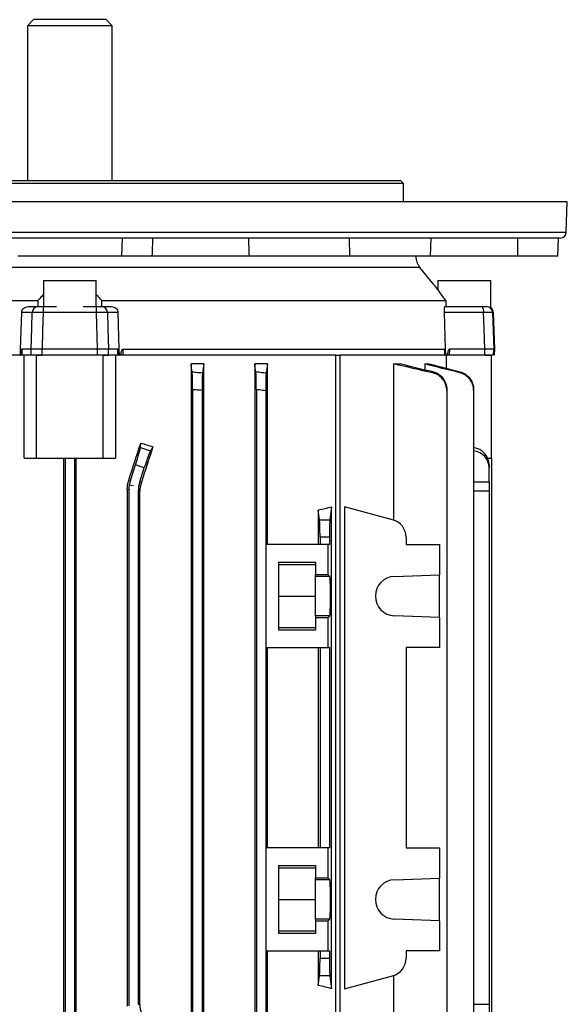
# Model space of a CAD drawing. Units: millimetres. Extents: x -695 to 420, y -420 to 420.
# Drawn here: x 15 to 105, y 257 to 420 of the extents above; entities that cross this region are included whole.
import ezdxf

# ---------------------------------------------------------------- set-up
doc = ezdxf.new("R2010")
doc.units = ezdxf.units.MM

msp = doc.modelspace()

# ---------------------------------------------------------------- linework, layer by layer
at = {"color": 7, "linetype": 'Continuous', "lineweight": 25}
for p, q in [((17.21, 419.53), (16.21, 418.53)), ((29.21, 419.53), (17.21, 419.53)), ((30.21, 418.53), (29.21, 419.53)), ((16.21, 418.53), (16.21, 393.03)), ((30.21, 418.53), (16.21, 418.53)), ((30.21, 393.03), (30.21, 418.53)), ((-31.29, 393.03), (77.71, 393.03)), ((78.21, 392.53), (77.71, 393.03)), ((78.21, 392.53), (-31.79, 392.53)), ((78.21, 389.53), (78.21, 392.53)), ((105.18, 389.53), (-58.75, 389.53)), ((105, 384.49), (105.17, 389.49)), ((104, 383.53), (-57.58, 383.53)), ((31.8, 380.53), (31.9, 383.53)), ((69.32, 380.53), (69.27, 383.53)), ((82.66, 380.53), (82.77, 383.53)), ((97.01, 380.53), (97.04, 383.53)), ((103.61, 380.53), (103.71, 383.53)), ((31.8, 380.53), (14.62, 380.53)), ((36.74, 380.53), (31.8, 380.53)), ((36.74, 380.6), (52.79, 380.6)), ((69.32, 380.53), (52.8, 380.53)), ((82.66, 380.53), (69.32, 380.53)), ((97.01, 380.53), (82.66, 380.53)), ((103.61, 380.53), (97.01, 380.53)), ((83.1, 375.99), (80.89, 378.7)), ((18.85, 376.52), (18.85, 372.23)), ((18.85, 376.52), (27.57, 376.52)), ((27.57, 372.23), (27.57, 376.52)), ((83.85, 376.52), (83.85, 374.96)), ((83.85, 376.52), (88.21, 376.52)), ((88.21, 376.52), (92.57, 376.52)), ((92.57, 372.05), (92.57, 376.52)), ((-38.72, 373.23), (17.95, 373.23)), ((16.34, 372.23), (17.97, 372.23)), ((17.95, 373.23), (17.96, 372.23)), ((18.88, 372.23), (20.99, 372.23)), ((25.43, 372.23), (27.55, 372.23)), ((28.45, 372.23), (30.08, 372.23)), ((28.46, 372.23), (28.47, 373.23)), ((28.47, 373.23), (85.14, 373.23)), ((85.02, 372.23), (91.13, 372.23)), ((85.14, 373.23), (85.17, 372.23)), ((17.01, 371.26), (15.28, 371.26)), ((27.61, 371.26), (18.81, 371.26)), ((31.14, 371.26), (29.41, 371.26)), ((91.38, 371.26), (84.92, 371.26)), ((93.21, 365.23), (93, 371.26)), ((16.84, 365.23), (15.28, 365.23)), ((15.28, 365.23), (15.29, 364.23)), ((16.86, 364.23), (16.84, 365.23)), ((18.65, 364.23), (18.64, 365.23)), ((27.78, 365.23), (18.64, 365.23)), ((27.78, 364.23), (27.78, 365.23)), ((29.56, 364.23), (29.58, 365.23)), ((31.14, 365.23), (29.58, 365.23)), ((31.13, 364.23), (31.14, 365.23)), ((31.96, 365.23), (31.95, 364.23)), ((31.96, 365.23), (85.02, 365.23)), ((84.99, 364.23), (85.02, 365.23)), ((85.75, 365.23), (85.71, 364.23)), ((91.58, 365.23), (85.75, 365.23)), ((91.58, 364.23), (91.58, 365.23)), ((93.04, 364.23), (93.06, 365.23)), ((93.21, 365.23), (93.06, 365.23)), ((93.19, 364.23), (93.21, 365.23)), ((15.29, 364.23), (-20.63, 364.23)), ((15.09, 364.23), (15.16, 364.23)), ((16.86, 364.23), (15.29, 364.23)), ((15.71, 347.23), (15.71, 364.23)), ((17.71, 347.23), (17.71, 364.23)), ((17.71, 364.23), (18.65, 364.23)), ((27.78, 364.23), (18.65, 364.23)), ((28.71, 347.23), (28.71, 364.23)), ((28.71, 364.23), (29.56, 364.23)), ((31.13, 364.23), (29.56, 364.23)), ((30.71, 364.23), (30.71, 347.23)), ((67.05, 364.23), (31.13, 364.23)), ((31.26, 364.23), (31.33, 364.23)), ((67.05, 364.23), (67.76, 364.23)), ((67.05, 235.58), (67.05, 364.23)), ((85.18, 364.23), (67.76, 364.23)), ((67.76, 235.58), (67.76, 364.23)), ((85.18, 364.23), (85.42, 364.23)), ((85.26, 362.05), (85.26, 364.23)), ((91.58, 364.23), (85.71, 364.23)), ((91.58, 364.23), (92.71, 364.23)), ((92.71, 347.23), (92.71, 364.23)), ((43.18, 362.78), (43.18, 236.28)), ((45.27, 362.78), (43.18, 362.78)), ((45.27, 236.28), (45.27, 362.78)), ((55.79, 362.78), (53.67, 362.78)), ((53.67, 362.78), (53.67, 236.28)), ((55.79, 333.03), (55.79, 362.78)), ((76.55, 362.78), (77.78, 362.78)), ((76.55, 362.78), (76.55, 337.06)), ((81.69, 362.78), (81.69, 361.84)), ((81.69, 362.78), (82.43, 362.78)), ((43.44, 358.55), (43.44, 240.5)), ((44.99, 358.42), (44.99, 240.63)), ((53.94, 358.56), (53.94, 240.49)), ((55.49, 358.37), (55.49, 240.68)), ((85.33, 358.37), (85.33, 240.68)), ((89.74, 358.42), (89.74, 240.63)), ((34.84, 349), (34.89, 349.74)), ((34.84, 349), (36.49, 348.47)), ((36.91, 349.14), (36.49, 348.47)), ((15.71, 347.23), (17.71, 347.23)), ((17.71, 347.23), (28.71, 347.23)), ((22.19, 347.23), (22.19, 251.83)), ((22.44, 347.23), (22.44, 251.83)), ((23.99, 347.23), (23.99, 251.83)), ((24.23, 251.83), (24.23, 347.23)), ((28.71, 347.23), (30.71, 347.23)), ((33.18, 343.6), (34.01, 346.15)), ((35.48, 345.67), (34.01, 346.15)), ((92.08, 347.23), (92.71, 347.23)), ((92.3, 346.15), (92.3, 345.67)), ((92.71, 347.23), (92.71, 251.83)), ((34.73, 343.35), (35.48, 345.67)), ((92.3, 343.35), (92.3, 345.67)), ((32.92, 343.64), (33.18, 343.6)), ((33, 342.84), (33.71, 342.73)), ((34.73, 343.35), (35, 343.31)), ((92.3, 343.35), (92.3, 341.81)), ((32.68, 342.1), (32.68, 256.95)), ((32.94, 342.06), (32.68, 342.1)), ((32.94, 342.06), (32.94, 256.99)), ((34.49, 341.81), (34.49, 257.24)), ((34.75, 341.77), (34.49, 341.81)), ((34.75, 257.28), (34.75, 341.77)), ((92.3, 341.81), (92.3, 257.24)), ((66.34, 339.24), (66.06, 337.11)), ((66.34, 259.81), (66.34, 339.24)), ((68.44, 339.24), (68.44, 259.81)), ((76.4, 337.11), (68.44, 339.24)), ((64.15, 338.7), (64.15, 333.03)), ((64.36, 337.11), (64.15, 338.7)), ((64.36, 337.11), (66.06, 337.11)), ((55.53, 333.03), (55.53, 316.03)), ((65.79, 333.03), (55.53, 333.03)), ((65.99, 334.21), (64.44, 334.21)), ((64.44, 334.21), (64.44, 333.03)), ((65.79, 328.03), (65.79, 333.03)), ((65.99, 333.03), (65.79, 333.03)), ((65.99, 334.21), (65.99, 333.03)), ((78.62, 334.21), (78.62, 333.03)), ((78.62, 333.03), (84.12, 333.03)), ((84.12, 333.03), (84.12, 328.03)), ((57.61, 330.14), (63.71, 330.14)), ((57.61, 330.14), (57.61, 318.91)), ((57.61, 329.73), (63.71, 329.73)), ((63.71, 330.14), (63.71, 328.03)), ((65.79, 328.03), (63.71, 328.03)), ((63.71, 327.77), (63.71, 328.03)), ((66.05, 327.77), (65.79, 328.03)), ((76.7, 327.77), (84.12, 328.03)), ((84.12, 321.02), (84.12, 328.03)), ((63.71, 321.28), (63.71, 327.77)), ((66.05, 327.77), (63.71, 327.77)), ((57.61, 324.53), (63.71, 324.53)), ((63.71, 321.28), (63.71, 321.02)), ((66.05, 321.28), (63.71, 321.28)), ((63.71, 321.02), (63.71, 318.91)), ((63.71, 321.02), (65.79, 321.02)), ((65.79, 321.02), (66.05, 321.28)), ((65.79, 316.03), (65.79, 321.02)), ((84.12, 321.02), (76.7, 321.28)), ((84.12, 321.02), (84.12, 316.03)), ((57.61, 319.33), (63.71, 319.33)), ((63.71, 318.91), (57.61, 318.91)), ((55.53, 316.03), (65.79, 316.03)), ((55.79, 283.03), (55.79, 316.03)), ((64.15, 316.03), (64.15, 283.03)), ((64.44, 316.03), (64.44, 283.03)), ((65.79, 316.03), (65.99, 316.03)), ((65.99, 316.03), (65.99, 283.03)), ((84.12, 316.03), (78.62, 316.03)), ((78.62, 316.03), (78.62, 283.03)), ((55.53, 283.03), (55.53, 266.03)), ((65.79, 283.03), (55.53, 283.03)), ((65.79, 278.03), (65.79, 283.03)), ((65.99, 283.03), (65.79, 283.03)), ((78.62, 283.03), (84.12, 283.03)), ((84.12, 283.03), (84.12, 278.03)), ((57.61, 280.14), (63.71, 280.14)), ((57.61, 280.14), (57.61, 268.91)), ((57.61, 279.73), (63.71, 279.73)), ((63.71, 280.14), (63.71, 278.03)), ((65.79, 278.03), (63.71, 278.03)), ((63.71, 277.77), (63.71, 278.03)), ((63.71, 271.28), (63.71, 277.77)), ((66.05, 277.77), (63.71, 277.77)), ((66.05, 277.77), (65.79, 278.03)), ((76.7, 277.77), (84.12, 278.03)), ((84.12, 271.02), (84.12, 278.03)), ((57.61, 274.53), (63.71, 274.53)), ((63.71, 271.28), (63.71, 271.02)), ((66.05, 271.28), (63.71, 271.28)), ((63.71, 271.02), (63.71, 268.91)), ((63.71, 271.02), (65.79, 271.02)), ((65.79, 271.02), (66.05, 271.28)), ((65.79, 266.03), (65.79, 271.02)), ((84.12, 271.02), (76.7, 271.28)), ((84.12, 271.02), (84.12, 266.03)), ((57.61, 269.33), (63.71, 269.33)), ((63.71, 268.91), (57.61, 268.91)), ((55.53, 266.03), (65.79, 266.03)), ((55.79, 236.28), (55.79, 266.03)), ((64.15, 266.03), (64.15, 260.35)), ((64.44, 266.03), (64.44, 264.84)), ((64.44, 264.84), (65.99, 264.84)), ((65.79, 266.03), (65.99, 266.03)), ((65.99, 266.03), (65.99, 264.84)), ((84.12, 266.03), (78.62, 266.03)), ((78.62, 266.03), (78.62, 264.84)), ((64.15, 260.35), (64.36, 261.94)), ((66.06, 261.94), (64.36, 261.94)), ((66.06, 261.94), (66.34, 259.81)), ((68.44, 259.81), (76.4, 261.94)), ((76.55, 261.99), (76.55, 236.28)), ((34.49, 257.24), (34.75, 257.28)), ((92.3, 257.24), (92.3, 255.7))]:
    msp.add_line(p, q, dxfattribs=at)
at = {"color": 8, "linetype": 'Continuous', "lineweight": 25}
for p, q in [((105.17, 389.49), (-58.75, 389.49)), ((-58.58, 384.49), (105, 384.49)), ((80.89, 378.7), (-34.47, 378.7)), ((93, 371.26), (92.86, 371.26)), ((89.74, 343.34), (92.3, 343.35)), ((92.3, 341.81), (89.74, 341.8)), ((89.74, 257.25), (92.3, 257.24))]:
    msp.add_line(p, q, dxfattribs=at)
at = {"color": 7, "linetype": 'Continuous', "lineweight": 25, "flags": 128}
for points in [[(15.08, 364.23), (15.11, 365.22), (15.28, 371.26)], [(16.84, 365.23), (16.94, 368.69), (17.01, 371.26)], [(18.81, 371.26), (18.73, 368.23), (18.64, 365.23)], [(27.78, 365.23), (27.67, 369.22), (27.61, 371.26)], [(29.41, 371.26), (29.48, 368.69), (29.58, 365.23)], [(31.14, 371.26), (31.31, 365.22), (31.34, 364.23)], [(85.14, 364.23), (85.11, 365.22), (84.92, 371.26)], [(91.58, 365.23), (91.47, 368.69), (91.38, 371.26)], [(92.86, 371.26), (92.96, 368.23), (93.06, 365.23)]]:
    msp.add_lwpolyline(points, dxfattribs=at)
at = {"color": 7, "linetype": 'Continuous', "lineweight": 25}
for centre, radius, start, end in [((104.18, 389.53), 1, 358, 0), ((104, 384.53), 1, 270, 358), ((83.21, 380.6), 3, 181.3425, 219.269), ((17.99, 371.24), 0.982, 90.9643, 179.0216), ((22.64, 371.49), 3.84, 169.0268, 183.5066), ((23.78, 371.49), 3.84, 356.4934, 10.9732), ((28.43, 371.24), 0.982, 0.9784, 89.0357), ((90.27, 371.48), 1.14, 348.9819, 41.0252), ((91.86, 371.23), 0.999, 1.9405, 89.9456), ((92, 371.23), 1, 2, 55.2404), ((75.62, 334.21), 3, 0, 75), ((76.81, 324.53), 3.25, 92, 268), ((76.81, 274.53), 3.25, 92, 268), ((75.62, 264.84), 3, 285, 0)]:
    msp.add_arc(centre, radius, start, end, dxfattribs=at)
for centre, major_axis, ratio, start_param, end_param in [((23.21, -404.13), (55.06, 1632.27), 0.009028, 1.067533, 1.069581), ((23.21, -404.13), (-28.53, 1632.27), 0.030233, 5.213381, 5.215429), ((23.21, 320.72), (62.47, 192.48), 0.010779, 4.835227, 4.867197), ((33.91, 346.18), (0.93, 2.85), 0.034921, 4.712389, 6.143559), ((23.21, 362.61), (62.44, -20.7), 0.133406, 4.94459, 4.977547), ((23.21, 300.09), (62.47, 192.48), 0.010779, 1.316624, 1.347837), ((89.3, 346.18), (2.98, -0.33), 0.949911, 0.105739, 1.536909), ((35.58, 345.64), (0.93, 2.85), 0.034921, 0.139626, 1.570796), ((89.3, 345.64), (2.98, 0.33), 0.949911, 6.177446, 7.608616), ((37.94, 342.06), (-4.94, 0.78), 0.999376, 0, 0.156983), ((37.94, 342.06), (-4.94, 0.78), 0.999376, 6.126202, 6.283185), ((39.49, 341.81), (4.94, -0.78), 0.999376, 2.98461, 3.298576), ((23.21, 351.36), (62.5, 0), 0.267949, 5.426607, 5.473997), ((64.33, 334.21), (0, 3), 0.034921, 4.712389, 6.021386), ((66.09, 334.21), (0, 3), 0.034921, 0.261799, 1.570796), ((66.05, 324.53), (0, 3.25), 0.034921, 3.176499, 6.248279), ((66.05, 274.53), (0, 3.25), 0.034921, 3.176499, 6.248279), ((64.33, 264.84), (0, 3), 0.034921, 3.403392, 4.712389), ((66.09, 264.84), (0, 3), 0.034921, 1.570796, 2.879793), ((23.21, 247.69), (62.5, 0), 0.267949, 0.809188, 0.856578)]:
    msp.add_ellipse(centre, major_axis=major_axis, ratio=ratio, start_param=start_param, end_param=end_param, dxfattribs=at)
for points in [[(36.74, 380.53), (36.74, 380.55), (36.74, 380.57), (36.74, 380.6)], [(52.79, 380.6), (52.79, 380.57), (52.8, 380.55), (52.8, 380.53)], [(15.29, 364.23), (15.26, 364.23), (15.22, 364.23), (15.16, 364.23)], [(31.26, 364.23), (31.21, 364.23), (31.16, 364.23), (31.13, 364.23)], [(31.95, 364.23), (31.83, 364.23), (31.71, 364.23), (31.6, 364.23)], [(85.71, 364.23), (85.61, 364.23), (85.51, 364.23), (85.42, 364.23)], [(43.36, 361.48), (43.3, 361.91), (43.24, 362.34), (43.18, 362.78)], [(45.27, 362.78), (45.2, 362.3), (45.13, 361.82), (45.06, 361.33)], [(53.86, 361.52), (53.79, 361.94), (53.73, 362.36), (53.67, 362.78)], [(55.79, 362.78), (55.72, 362.29), (55.64, 361.8), (55.57, 361.3)], [(83.01, 361.3), (80.86, 361.8), (78.7, 362.29), (76.55, 362.78)], [(77.78, 362.78), (79.53, 362.36), (81.27, 361.94), (83.02, 361.52)], [(87.47, 361.33), (85.55, 361.82), (83.62, 362.3), (81.69, 362.78)], [(82.43, 362.78), (84.12, 362.34), (85.8, 361.91), (87.48, 361.48)], [(32.68, 342.1), (32.68, 342.62), (32.76, 343.14), (32.92, 343.64)], [(35, 343.31), (34.84, 342.81), (34.75, 342.3), (34.75, 341.77)], [(34.75, 257.28), (34.75, 256.75), (34.84, 256.24), (35, 255.74)]]:
    msp.add_open_spline(points, degree=3, dxfattribs=at)
for points, knots in [([(83.1, 375.99), (83.11, 375.97), (83.15, 375.92), (83.54, 375.38), (84.05, 374.69), (84.58, 373.97), (84.96, 373.46), (85.14, 373.23)], [0, 0, 0, 0, 0.211096, 0.449008, 0.643035, 0.837433, 1, 1, 1, 1]), ([(18.85, 374.16), (18.76, 374.08), (18.42, 373.79), (18.14, 373.46), (17.95, 373.23)], [0, 0, 0, 0, 0.279096, 1, 1, 1, 1]), ([(28.47, 373.23), (28.22, 373.54), (27.95, 373.88), (27.59, 374.16), (27.57, 374.18)], [0, 0, 0, 0, 0.943774, 1, 1, 1, 1]), ([(15.28, 371.26), (15.28, 371.39), (15.31, 371.52), (15.43, 371.76), (15.51, 371.87), (15.71, 372.04), (15.83, 372.11), (16.07, 372.2), (16.2, 372.23), (16.34, 372.23)], [0, 0, 0, 0, 0.25, 0.25, 0.5, 0.5, 0.75, 0.75, 1, 1, 1, 1]), ([(17.97, 372.23), (18.03, 372.23), (18.15, 372.23), (18.47, 372.23), (18.67, 372.23), (18.88, 372.23)], [0, 0, 0, 0, 0.5, 0.5, 1, 1, 1, 1]), ([(27.55, 372.23), (27.75, 372.23), (27.96, 372.23), (28.28, 372.23), (28.39, 372.23), (28.45, 372.23)], [0, 0, 0, 0, 0.5, 0.5, 1, 1, 1, 1]), ([(30.08, 372.23), (30.22, 372.23), (30.35, 372.2), (30.6, 372.11), (30.71, 372.04), (30.91, 371.87), (30.99, 371.76), (31.11, 371.52), (31.14, 371.39), (31.14, 371.26)], [0, 0, 0, 0, 0.25, 0.25, 0.5, 0.5, 0.75, 0.75, 1, 1, 1, 1]), ([(84.92, 371.26), (84.92, 371.39), (84.92, 371.52), (84.92, 371.76), (84.93, 371.87), (84.95, 372.04), (84.96, 372.11), (84.99, 372.2), (85, 372.23), (85.02, 372.23)], [0, 0, 0, 0, 0.25, 0.25, 0.5, 0.5, 0.75, 0.75, 1, 1, 1, 1]), ([(91.13, 372.23), (91.33, 372.23), (91.51, 372.23), (91.77, 372.23), (91.85, 372.23), (91.86, 372.23)], [0, 0, 0, 0, 0.5, 0.5, 1, 1, 1, 1]), ([(18.81, 371.26), (18.6, 371.26), (18.4, 371.26), (18.01, 371.27), (17.84, 371.27), (17.35, 371.27), (17.12, 371.27), (17.01, 371.26)], [0, 0, 0, 0, 0.25, 0.25, 0.5, 0.5, 1, 1, 1, 1]), ([(29.41, 371.26), (29.36, 371.26), (29.27, 371.26), (29.05, 371.27), (28.91, 371.27), (28.43, 371.27), (28.03, 371.27), (27.61, 371.26)], [0, 0, 0, 0, 0.25, 0.25, 0.5, 0.5, 1, 1, 1, 1]), ([(92.86, 371.26), (92.85, 371.26), (92.8, 371.26), (92.65, 371.27), (92.55, 371.27), (92.15, 371.27), (91.79, 371.27), (91.38, 371.26)], [0, 0, 0, 0, 0.25, 0.25, 0.5, 0.5, 1, 1, 1, 1]), ([(15.16, 364.23), (15.17, 364.4), (15.19, 364.58), (15.21, 364.84), (15.22, 364.93), (15.24, 365.06), (15.25, 365.1), (15.26, 365.16), (15.26, 365.18), (15.27, 365.21), (15.27, 365.23), (15.28, 365.23)], [0, 0, 0, 0, 0.5, 0.5, 0.75, 0.75, 0.875, 0.875, 0.9375, 0.9375, 1, 1, 1, 1]), ([(18.64, 365.23), (18.44, 365.23), (18.23, 365.23), (17.85, 365.23), (17.67, 365.23), (17.19, 365.23), (16.95, 365.23), (16.84, 365.23)], [0, 0, 0, 0, 0.25, 0.25, 0.5, 0.5, 1, 1, 1, 1]), ([(29.58, 365.23), (29.52, 365.23), (29.44, 365.23), (29.21, 365.23), (29.08, 365.23), (28.6, 365.23), (28.19, 365.23), (27.78, 365.23)], [0, 0, 0, 0, 0.25, 0.25, 0.5, 0.5, 1, 1, 1, 1]), ([(31.14, 365.23), (31.15, 365.23), (31.15, 365.21), (31.16, 365.18), (31.17, 365.16), (31.18, 365.1), (31.18, 365.06), (31.2, 364.93), (31.21, 364.84), (31.24, 364.58), (31.25, 364.4), (31.26, 364.23)], [0, 0, 0, 0, 0.0625, 0.0625, 0.125, 0.125, 0.25, 0.25, 0.5, 0.5, 1, 1, 1, 1]), ([(31.6, 364.23), (31.63, 364.4), (31.67, 364.58), (31.74, 364.85), (31.76, 364.94), (31.81, 365.06), (31.83, 365.11), (31.87, 365.16), (31.88, 365.18), (31.91, 365.21), (31.94, 365.23), (31.96, 365.23)], [0, 0, 0, 0, 0.5, 0.5, 0.75, 0.75, 0.875, 0.875, 0.9375, 0.9375, 1, 1, 1, 1]), ([(85.02, 365.23), (85.03, 365.23), (85.03, 365.21), (85.04, 365.18), (85.04, 365.16), (85.05, 365.1), (85.05, 365.06), (85.06, 364.94), (85.07, 364.85), (85.09, 364.58), (85.1, 364.4), (85.11, 364.23)], [0, 0, 0, 0, 0.0625, 0.0625, 0.125, 0.125, 0.25, 0.25, 0.5, 0.5, 1, 1, 1, 1]), ([(85.42, 364.23), (85.45, 364.4), (85.48, 364.58), (85.55, 364.84), (85.57, 364.93), (85.62, 365.06), (85.63, 365.1), (85.67, 365.16), (85.68, 365.18), (85.71, 365.21), (85.73, 365.23), (85.75, 365.23)], [0, 0, 0, 0, 0.5, 0.5, 0.75, 0.75, 0.875, 0.875, 0.9375, 0.9375, 1, 1, 1, 1]), ([(93.06, 365.23), (93.05, 365.23), (93, 365.23), (92.85, 365.23), (92.74, 365.23), (92.35, 365.23), (91.99, 365.23), (91.58, 365.23)], [0, 0, 0, 0, 0.25, 0.25, 0.5, 0.5, 1, 1, 1, 1]), ([(18.65, 364.23), (18.44, 364.23), (18.24, 364.23), (17.86, 364.23), (17.68, 364.23), (17.2, 364.23), (16.97, 364.23), (16.86, 364.23)], [0, 0, 0, 0, 0.25, 0.25, 0.5, 0.5, 1, 1, 1, 1]), ([(29.56, 364.23), (29.51, 364.23), (29.42, 364.23), (29.2, 364.23), (29.06, 364.23), (28.59, 364.23), (28.19, 364.23), (27.78, 364.23)], [0, 0, 0, 0, 0.25, 0.25, 0.5, 0.5, 1, 1, 1, 1]), ([(93.04, 364.23), (93.03, 364.23), (92.99, 364.23), (92.83, 364.23), (92.73, 364.23), (92.34, 364.23), (91.98, 364.23), (91.58, 364.23)], [0, 0, 0, 0, 0.25, 0.25, 0.5, 0.5, 1, 1, 1, 1]), ([(43.44, 358.55), (43.44, 358.89), (43.43, 359.21), (43.43, 359.84), (43.42, 360.13), (43.41, 360.66), (43.4, 360.89), (43.38, 361.26), (43.37, 361.39), (43.36, 361.48)], [0, 0, 0, 0, 0.25, 0.25, 0.5, 0.5, 0.75, 0.75, 1, 1, 1, 1]), ([(43.36, 361.48), (43.66, 361.45), (43.96, 361.43), (44.26, 361.4), (44.53, 361.38), (44.8, 361.36), (45.06, 361.33)], [0, 0, 0, 0, 0.000910317, 0.000910317, 0.000910317, 0.001713775, 0.001713775, 0.001713775, 0.001713775]), ([(45.06, 361.33), (45.05, 361.25), (45.04, 361.12), (45.02, 360.76), (45.01, 360.53), (45, 360.01), (45, 359.71), (44.99, 359.08), (44.99, 358.76), (44.99, 358.42)], [0, 0, 0, 0, 0.25, 0.25, 0.5, 0.5, 0.75, 0.75, 1, 1, 1, 1]), ([(53.94, 358.56), (53.94, 358.9), (53.93, 359.23), (53.93, 359.88), (53.92, 360.17), (53.91, 360.71), (53.9, 360.93), (53.88, 361.3), (53.87, 361.44), (53.86, 361.52)], [0, 0, 0, 0, 0.25, 0.25, 0.5, 0.5, 0.75, 0.75, 1, 1, 1, 1]), ([(53.86, 361.52), (54.17, 361.48), (54.48, 361.44), (54.79, 361.4), (55.05, 361.37), (55.31, 361.34), (55.57, 361.3)], [0, 0, 0, 0, 0.000938513, 0.000938513, 0.000938513, 0.00172462, 0.00172462, 0.00172462, 0.00172462]), ([(55.57, 361.3), (55.56, 361.23), (55.54, 361.1), (55.52, 360.73), (55.52, 360.51), (55.5, 359.98), (55.5, 359.68), (55.49, 359.04), (55.49, 358.71), (55.49, 358.37)], [0, 0, 0, 0, 0.25, 0.25, 0.5, 0.5, 0.75, 0.75, 1, 1, 1, 1]), ([(83.01, 361.3), (83.01, 361.34), (83.01, 361.37), (83.01, 361.4), (83.01, 361.44), (83.02, 361.48), (83.02, 361.52)], [0, 0, 0, 0, 0.000786116, 0.000786116, 0.000786116, 0.001724621, 0.001724621, 0.001724621, 0.001724621]), ([(85.33, 358.37), (85.33, 358.71), (85.27, 359.04), (85.05, 359.68), (84.89, 359.97), (84.47, 360.51), (84.22, 360.73), (83.65, 361.1), (83.34, 361.23), (83.01, 361.3)], [0, 0, 0, 0, 0.25, 0.25, 0.5, 0.5, 0.75, 0.75, 1, 1, 1, 1]), ([(83.02, 361.52), (83.35, 361.44), (83.65, 361.3), (84.22, 360.93), (84.47, 360.71), (84.89, 360.17), (85.05, 359.88), (85.27, 359.24), (85.33, 358.9), (85.33, 358.56)], [0, 0, 0, 0, 0.25, 0.25, 0.5, 0.5, 0.75, 0.75, 1, 1, 1, 1]), ([(87.47, 361.33), (87.47, 361.36), (87.47, 361.38), (87.48, 361.4), (87.48, 361.43), (87.48, 361.45), (87.48, 361.48)], [0, 0, 0, 0, 0.00080347, 0.00080347, 0.00080347, 0.001713776, 0.001713776, 0.001713776, 0.001713776]), ([(89.74, 358.42), (89.74, 358.76), (89.68, 359.08), (89.47, 359.71), (89.31, 360), (88.9, 360.53), (88.66, 360.76), (88.1, 361.12), (87.8, 361.25), (87.47, 361.33)], [0, 0, 0, 0, 0.25, 0.25, 0.5, 0.5, 0.75, 0.75, 1, 1, 1, 1]), ([(87.48, 361.48), (87.8, 361.39), (88.1, 361.26), (88.66, 360.89), (88.9, 360.66), (89.31, 360.14), (89.47, 359.85), (89.68, 359.21), (89.74, 358.89), (89.74, 358.55)], [0, 0, 0, 0, 0.25, 0.25, 0.5, 0.5, 0.75, 0.75, 1, 1, 1, 1]), ([(44.99, 358.42), (44.66, 358.45), (44.34, 358.48), (44.02, 358.5), (43.83, 358.52), (43.63, 358.54), (43.44, 358.55)], [0, 0, 0, 0, 0.00096676, 0.00096676, 0.00096676, 0.001555472, 0.001555472, 0.001555472, 0.001555472]), ([(55.49, 358.37), (55.13, 358.41), (54.78, 358.46), (54.42, 358.5), (54.26, 358.52), (54.1, 358.54), (53.94, 358.56)], [0, 0, 0, 0, 0.001070132, 0.001070132, 0.001070132, 0.001562256, 0.001562256, 0.001562256, 0.001562256]), ([(85.33, 358.56), (85.33, 358.54), (85.33, 358.52), (85.33, 358.5), (85.33, 358.46), (85.33, 358.41), (85.33, 358.37)], [0, 0, 0, 0, 0.000492116, 0.000492116, 0.000492116, 0.001562257, 0.001562257, 0.001562257, 0.001562257]), ([(89.74, 358.55), (89.74, 358.54), (89.74, 358.52), (89.74, 358.5), (89.74, 358.48), (89.74, 358.45), (89.74, 358.42)], [0, 0, 0, 0, 0.000588701, 0.000588701, 0.000588701, 0.001555473, 0.001555473, 0.001555473, 0.001555473])]:
    msp.add_open_spline(points, degree=3, knots=knots, dxfattribs=at)

doc.saveas('drawing.dxf')
